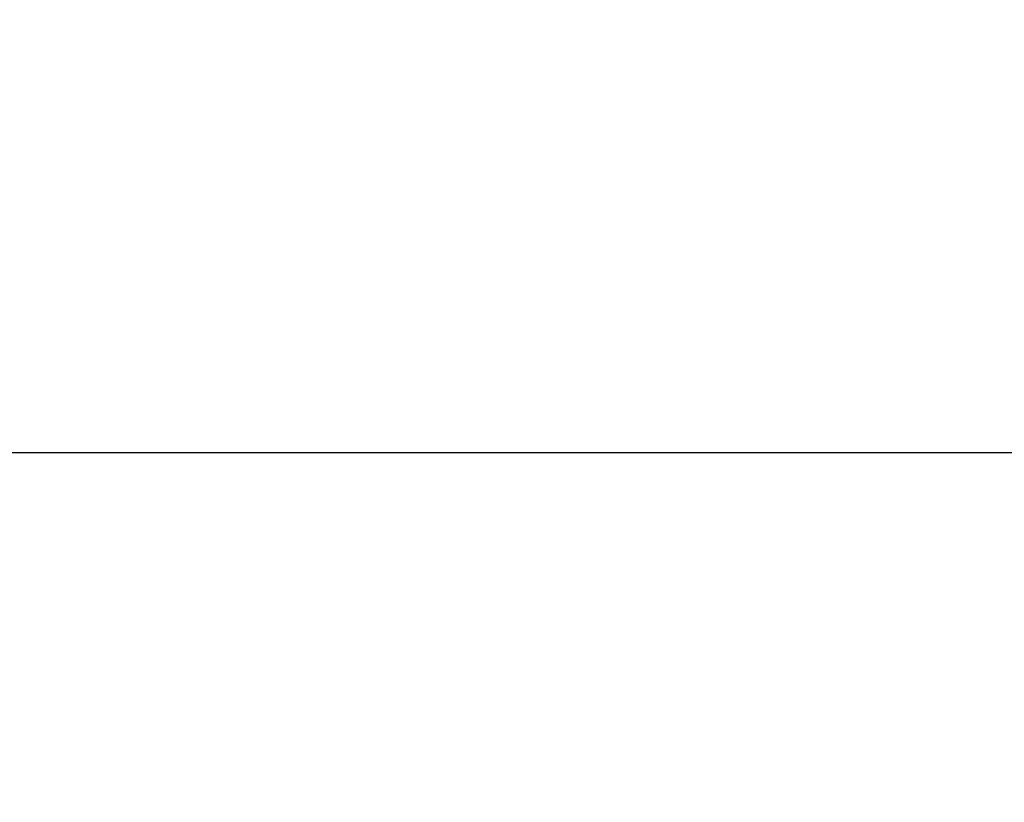
# Model space of a CAD drawing. Units: millimetres. Extents: x 0 to 603, y -1 to 424.
# Drawn here: x 184 to 185, y 148 to 149 of the extents above; entities that cross this region are included whole.
import ezdxf

# ---------------------------------------------------------------- set-up
doc = ezdxf.new("R2010")
doc.units = ezdxf.units.MM
doc.header["$LTSCALE"] = 0.26555
doc.layers.add('NoLayerName_001', color=7, linetype='Continuous')
doc.layers.add('NoLayerName_002', color=7, linetype='Continuous')
doc.styles.get("Standard").update_dxf_attribs({"font": 'txt', "bigfont": 'extfont2'})
doc.dimstyles.get("Standard").update_dxf_attribs({"dimtxt": 2.5, "dimasz": 2.5, "dimexe": 1.25, "dimexo": 0.625, "dimtad": 1, "dimzin": 0, "dimdsep": 46, "dimtxsty": 'Standard', "dimcen": 2.5, "dimadec": 0, "dimazin": 0, "dimtfac": 0.75, "dimtmove": 0, "dimatfit": 3, "dimfxl": 1, "dimarcsym": 0})

# ---------------------------------------------------------------- blocks, each defined once
blk = doc.blocks.new('_OPEN30')
at = {"color": 0, "linetype": 'ByBlock', "lineweight": -2}
for p, q in [((-1, 0.267949), (0, 0)), ((0, 0), (-1, -0.267949)), ((0, 0), (-1, 0))]:
    blk.add_line(p, q, dxfattribs=at)
blk = doc.blocks.new('*D47')
at = {"layer": 'Defpoints', "color": 0}
for p in [(39.6755, 218.1519), (39.6755, 170.9668), (250.8755, 103.5146)]:
    blk.add_point(p, dxfattribs=at)
at = {"layer": 'NoLayerName_001', "color": 0, "linetype": 'Continuous', "lineweight": 25}
for p, q in [((39.6755, 170.9668), (39.6755, 222.0805)), ((250.8755, 103.5146), (250.8755, 222.0805)), ((248.7327, 218.1519), (41.8184, 218.1519))]:
    blk.add_line(p, q, dxfattribs=at)
at = {"layer": 'NoLayerName_001', "color": 0, "lineweight": 25, "xscale": 2.142857142857143, "yscale": 2.142857142857143, "zscale": 2.142857142857143}
for p, rotation in [((39.6755, 218.1519), 180), ((250.8755, 218.1519), 360)]:
    blk.add_blockref('_OPEN30', p, dxfattribs=dict(at, rotation=rotation))
at = {"layer": 'NoLayerName_001', "color": 0, "lineweight": 25, "insert": (145.2755, 221.7233), "char_height": 4.28571, "attachment_point": 5}
blk.add_mtext('211.2', dxfattribs=at)

msp = doc.modelspace()

# ---------------------------------------------------------------- linework, layer by layer
at = {"layer": 'NoLayerName_002', "color": 140, "linetype": 'Continuous', "lineweight": 25}
msp.add_line((189.9114, 148.3016), (175.0114, 148.3016), dxfattribs=at)

# ---------------------------------------------------------------- dimensions: what is measured, and where the dimension line sits
at = {"layer": 'NoLayerName_001', "color": 7, "linetype": 'Continuous', "lineweight": 25}
dim = msp.add_linear_dim(base=(39.6755, 218.1519), p1=(250.8755, 103.5146), p2=(39.6755, 170.9668), angle=180, dimstyle='Standard', override={"dimtxt": 4.285714, "dimasz": 2.142857, "dimexe": 3.928571, "dimexo": 0, "dimgap": 1.428571, "dimdec": 1, "dimzin": 8, "dimblk": 'OPEN30', "dimclrd": 0, "dimclre": 0, "dimclrt": 0, "dimtp": 0, "dimtm": 0, "dimlwd": 25, "dimlwe": 25}, dxfattribs=at)
dim.commit()
dim.dimension.update_dxf_attribs({"geometry": '*D47', "text_midpoint": (145.2755, 218.1519), "dimtype": 160})

doc.saveas('drawing.dxf')
